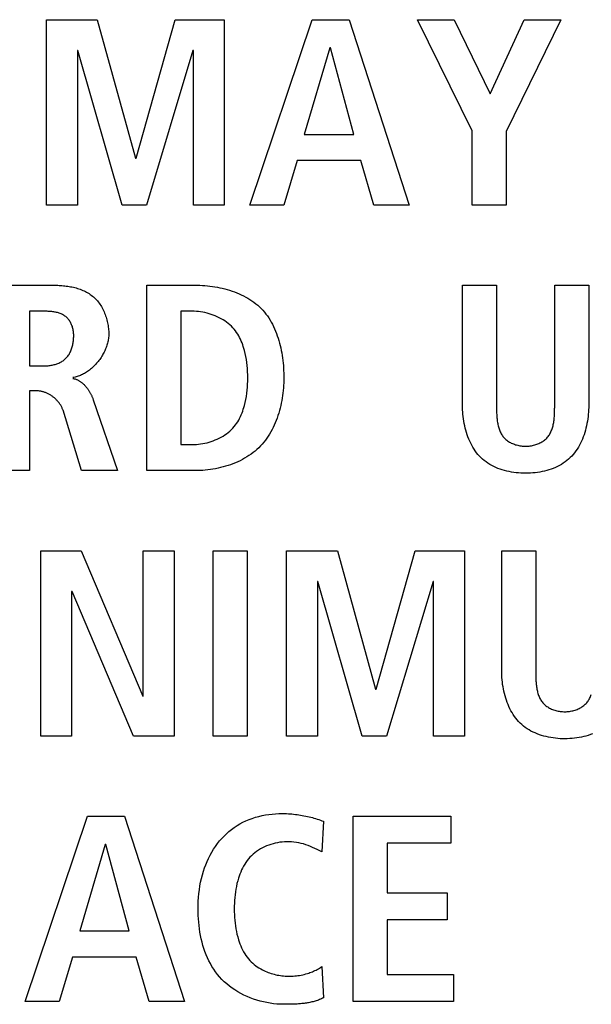
# Model space of a CAD drawing. Units: millimetres. Extents: x -608 to 1529, y -501 to 823.
# Drawn here: x 1144 to 1149, y 89 to 98 of the extents above; entities that cross this region are included whole.
import ezdxf

# ---------------------------------------------------------------- set-up
doc = ezdxf.new("R2010")
doc.units = ezdxf.units.MM
doc.header["$LTSCALE"] = 23.1
doc.layers.get('0').update_dxf_attribs({"linetype": 'CONTINUOUS'})

msp = doc.modelspace()

# ---------------------------------------------------------------- linework, layer by layer
at = {"color": 7, "linetype": 'Continuous'}
for p, q in [((1144.4025, 96.6904), (1144.4025, 98.4151)), ((1144.4025, 98.4151), (1144.8741, 98.4151)), ((1144.8741, 98.4151), (1145.23, 97.1278)), ((1145.2352, 97.1278), (1145.5983, 98.4151)), ((1145.5983, 98.4151), (1146.0555, 98.4151)), ((1146.0555, 98.4151), (1146.0555, 96.6904)), ((1146.2932, 96.6904), (1146.8713, 98.4151)), ((1146.8713, 98.4151), (1147.2171, 98.4151)), ((1147.2171, 98.4151), (1147.7732, 96.6904)), ((1148.3599, 97.3822), (1147.8507, 98.4151)), ((1147.8507, 98.4151), (1148.1918, 98.4151)), ((1148.1918, 98.4151), (1148.5277, 97.7257)), ((1148.5277, 97.7257), (1148.8439, 98.4151)), ((1149.185, 98.4151), (1148.6761, 97.3748)), ((1148.8439, 98.4151), (1149.185, 98.4151)), ((1144.6891, 98.1284), (1144.6891, 96.6904)), ((1144.694, 98.1284), (1144.6891, 98.1284)), ((1145.1067, 96.6904), (1144.694, 98.1284)), ((1145.7637, 98.1284), (1145.3313, 96.6904)), ((1145.7688, 98.1284), (1145.7637, 98.1284)), ((1145.7688, 96.6904), (1145.7688, 98.1284)), ((1147.037, 98.1531), (1146.7996, 97.3476)), ((1147.0418, 98.1531), (1147.037, 98.1531)), ((1147.2592, 97.3476), (1147.0418, 98.1531)), ((1146.7996, 97.3476), (1147.2592, 97.3476)), ((1148.3599, 96.6904), (1148.3599, 97.3822)), ((1148.6761, 97.3748), (1148.6761, 96.6904)), ((1145.23, 97.1278), (1145.2352, 97.1278)), ((1146.7331, 97.1056), (1146.6094, 96.6904)), ((1147.326, 97.1056), (1146.7331, 97.1056)), ((1147.4469, 96.6904), (1147.326, 97.1056)), ((1144.6891, 96.6904), (1144.4025, 96.6904)), ((1145.3313, 96.6904), (1145.1067, 96.6904)), ((1146.0555, 96.6904), (1145.7688, 96.6904)), ((1146.6094, 96.6904), (1146.2932, 96.6904)), ((1147.7732, 96.6904), (1147.4469, 96.6904)), ((1148.6761, 96.6904), (1148.3599, 96.6904)), ((1143.9285, 95.9456), (1144.4669, 95.9456)), ((1145.3341, 94.221), (1145.3341, 95.9456)), ((1145.3341, 95.9456), (1145.784, 95.9456)), ((1148.2703, 94.8289), (1148.2703, 95.9456)), ((1148.2703, 95.9456), (1148.5866, 95.9456)), ((1148.5866, 95.9456), (1148.5866, 94.8187)), ((1149.1275, 95.9456), (1149.4437, 95.9456)), ((1149.4437, 95.9456), (1149.4437, 94.8289)), ((1144.2447, 95.7034), (1144.2447, 95.1944)), ((1145.6503, 95.7034), (1145.6503, 94.4632)), ((1145.7568, 95.7034), (1145.6503, 95.7034)), ((1144.2447, 95.1944), (1144.3729, 95.1944)), ((1144.2447, 94.9622), (1144.2447, 94.221)), ((1144.3164, 94.9622), (1144.2447, 94.9622)), ((1144.8376, 94.8782), (1145.0622, 94.221)), ((1144.7263, 94.221), (1144.5558, 94.7819)), ((1148.5866, 94.8187), (1148.5867, 94.7979)), ((1145.6503, 94.4632), (1145.7568, 94.4632)), ((1144.2447, 94.221), (1143.9285, 94.221)), ((1145.0622, 94.221), (1144.7263, 94.221)), ((1145.784, 94.221), (1145.3341, 94.221)), ((1144.3481, 91.7516), (1144.3481, 93.4762)), ((1144.3481, 93.4762), (1144.7236, 93.4762)), ((1144.7236, 93.4762), (1145.2968, 92.1223)), ((1145.3017, 92.1223), (1145.3017, 93.4762)), ((1145.3017, 93.4762), (1145.5883, 93.4762)), ((1145.5883, 93.4762), (1145.5883, 91.7516)), ((1145.9531, 91.7516), (1145.9531, 93.4762)), ((1145.9531, 93.4762), (1146.2694, 93.4762)), ((1146.2694, 93.4762), (1146.2694, 91.7516)), ((1146.6346, 91.7516), (1146.6346, 93.4762)), ((1146.6346, 93.4762), (1147.1066, 93.4762)), ((1147.1066, 93.4762), (1147.4624, 92.1889)), ((1147.4673, 92.1889), (1147.8304, 93.4762)), ((1147.8304, 93.4762), (1148.2875, 93.4762)), ((1148.2875, 93.4762), (1148.2875, 91.7516)), ((1148.6348, 92.3594), (1148.6348, 93.4762)), ((1148.6348, 93.4762), (1148.9511, 93.4762)), ((1148.9511, 93.4762), (1148.9511, 92.3492)), ((1146.9212, 93.1895), (1146.9212, 91.7516)), ((1146.926, 93.1895), (1146.9212, 93.1895)), ((1147.3388, 91.7516), (1146.926, 93.1895)), ((1147.9961, 93.1895), (1147.5637, 91.7516)), ((1148.0009, 93.1895), (1147.9961, 93.1895)), ((1148.0009, 91.7516), (1148.0009, 93.1895)), ((1144.6347, 93.0957), (1144.6347, 91.7516)), ((1144.6395, 93.0957), (1144.6347, 93.0957)), ((1145.2104, 91.7516), (1144.6395, 93.0957)), ((1148.9511, 92.3492), (1148.9512, 92.3284)), ((1147.4624, 92.1889), (1147.4673, 92.1889)), ((1145.2968, 92.1223), (1145.3017, 92.1223)), ((1144.6347, 91.7516), (1144.3481, 91.7516)), ((1145.5883, 91.7516), (1145.2104, 91.7516)), ((1146.2694, 91.7516), (1145.9531, 91.7516)), ((1146.9212, 91.7516), (1146.6346, 91.7516)), ((1147.5637, 91.7516), (1147.3388, 91.7516)), ((1148.2875, 91.7516), (1148.0009, 91.7516)), ((1144.2044, 89.2821), (1144.7825, 91.0067)), ((1144.7825, 91.0067), (1145.1284, 91.0067)), ((1145.1284, 91.0067), (1145.6844, 89.2821)), ((1146.9784, 90.9597), (1146.9608, 90.6757)), ((1147.2544, 89.2821), (1147.2544, 91.0067)), ((1147.2544, 91.0067), (1148.1611, 91.0067)), ((1148.1611, 91.0067), (1148.1611, 90.7547)), ((1147.5706, 90.7547), (1147.5706, 90.2951)), ((1148.1611, 90.7547), (1147.5706, 90.7547)), ((1144.9482, 90.7447), (1144.7108, 89.9393)), ((1144.953, 90.7447), (1144.9482, 90.7447)), ((1145.1704, 89.9393), (1144.953, 90.7447)), ((1146.9608, 90.6757), (1146.9191, 90.6966)), ((1147.5706, 90.2951), (1148.1291, 90.2951)), ((1148.1291, 90.2951), (1148.1291, 90.0431)), ((1147.5706, 90.0431), (1147.5706, 89.5341)), ((1148.1291, 90.0431), (1147.5706, 90.0431)), ((1144.7108, 89.9393), (1145.1704, 89.9393)), ((1144.6443, 89.6973), (1144.5207, 89.2821)), ((1145.2372, 89.6973), (1144.6443, 89.6973)), ((1145.3582, 89.2821), (1145.2372, 89.6973)), ((1146.9608, 89.6082), (1146.9784, 89.3192)), ((1147.5706, 89.5341), (1148.1859, 89.5341)), ((1148.1859, 89.5341), (1148.1859, 89.2821)), ((1144.5207, 89.2821), (1144.2044, 89.2821)), ((1145.6844, 89.2821), (1145.3582, 89.2821)), ((1146.6264, 89.2575), (1146.6053, 89.2575)), ((1146.6476, 89.2576), (1146.6264, 89.2575)), ((1146.669, 89.2579), (1146.6476, 89.2576)), ((1148.1859, 89.2821), (1147.2544, 89.2821))]:
    msp.add_line(p, q, dxfattribs=at)
for points in [[(1144.4669, 95.9456), (1144.4799, 95.9455), (1144.493, 95.9453), (1144.5061, 95.9449), (1144.5193, 95.9443), (1144.5326, 95.9435), (1144.5459, 95.9425), (1144.5592, 95.9413), (1144.5725, 95.9399), (1144.5858, 95.9382), (1144.5992, 95.9363), (1144.6124, 95.9342), (1144.6256, 95.9318), (1144.6388, 95.9292), (1144.6519, 95.9263), (1144.6649, 95.9232), (1144.6778, 95.9197), (1144.6905, 95.916), (1144.7031, 95.9119), (1144.7156, 95.9076), (1144.7279, 95.9029), (1144.7401, 95.8979), (1144.752, 95.8926), (1144.7637, 95.8869), (1144.7752, 95.8809), (1144.7865, 95.8745), (1144.7975, 95.8677), (1144.8083, 95.8606), (1144.8187, 95.8531), (1144.8289, 95.8452), (1144.8388, 95.8369), (1144.8483, 95.8282), (1144.8575, 95.8192), (1144.8664, 95.8097), (1144.875, 95.7999), (1144.8832, 95.7898), (1144.8911, 95.7793), (1144.8987, 95.7685), (1144.9059, 95.7575), (1144.9129, 95.7462), (1144.9194, 95.7346), (1144.9257, 95.7228), (1144.9316, 95.7108), (1144.9372, 95.6986), (1144.9425, 95.6862), (1144.9474, 95.6737), (1144.952, 95.661), (1144.9563, 95.6482), (1144.9602, 95.6352), (1144.9638, 95.6222), (1144.967, 95.6092), (1144.9699, 95.596), (1144.9725, 95.5828), (1144.9747, 95.5696), (1144.9766, 95.5564), (1144.9782, 95.5433), (1144.9794, 95.5301), (1144.9802, 95.517), (1144.9808, 95.504), (1144.9809, 95.491)], [(1145.784, 95.9456), (1145.8066, 95.9454), (1145.8293, 95.9447), (1145.8522, 95.9436), (1145.8752, 95.9419), (1145.8983, 95.9398), (1145.9215, 95.9373), (1145.9446, 95.9342), (1145.9678, 95.9306), (1145.9909, 95.9265), (1146.014, 95.9219), (1146.037, 95.9168), (1146.0598, 95.9112), (1146.0825, 95.905), (1146.105, 95.8983), (1146.1272, 95.8911), (1146.1492, 95.8833), (1146.171, 95.8749), (1146.1924, 95.866), (1146.2134, 95.8565), (1146.2341, 95.8464), (1146.2544, 95.8357), (1146.2743, 95.8245), (1146.2937, 95.8126), (1146.3126, 95.8001), (1146.3309, 95.7871), (1146.3487, 95.7734), (1146.3659, 95.759), (1146.3825, 95.7441), (1146.3985, 95.7285), (1146.4138, 95.7121), (1146.4285, 95.6951), (1146.4425, 95.6776), (1146.4559, 95.6594), (1146.4686, 95.6407), (1146.4807, 95.6215), (1146.4922, 95.6019), (1146.503, 95.5817), (1146.5132, 95.5612), (1146.5229, 95.5402), (1146.532, 95.5189), (1146.5405, 95.4973), (1146.5484, 95.4753), (1146.5558, 95.4531), (1146.5627, 95.4306), (1146.569, 95.4079), (1146.5749, 95.385), (1146.5802, 95.362), (1146.585, 95.3388), (1146.5894, 95.3155), (1146.5933, 95.2921), (1146.5967, 95.2687), (1146.5997, 95.2453), (1146.6023, 95.2219), (1146.6044, 95.1985), (1146.6061, 95.1752), (1146.6074, 95.152), (1146.6084, 95.129), (1146.6089, 95.106), (1146.6091, 95.0833)], [(1148.5867, 94.7979), (1148.5868, 94.7873), (1148.587, 94.7767), (1148.5873, 94.766), (1148.5877, 94.7553), (1148.5882, 94.7446), (1148.5888, 94.7338), (1148.5895, 94.723), (1148.5904, 94.7123), (1148.5914, 94.7016), (1148.5926, 94.6909), (1148.594, 94.6803), (1148.5956, 94.6698), (1148.5975, 94.6594), (1148.5995, 94.649), (1148.6018, 94.6388), (1148.6043, 94.6287), (1148.6071, 94.6188), (1148.6102, 94.6091), (1148.6136, 94.5995), (1148.6173, 94.5901), (1148.6213, 94.5809), (1148.6257, 94.572), (1148.6304, 94.5633), (1148.6354, 94.5548), (1148.6409, 94.5466), (1148.6467, 94.5387), (1148.6529, 94.5311), (1148.6595, 94.5239), (1148.6664, 94.5171), (1148.6738, 94.5105), (1148.6814, 94.5042), (1148.6894, 94.4983), (1148.6977, 94.4926), (1148.7063, 94.4873), (1148.7152, 94.4824), (1148.7243, 94.4777), (1148.7337, 94.4734), (1148.7433, 94.4694), (1148.7531, 94.4658), (1148.7631, 94.4625), (1148.7732, 94.4595), (1148.7835, 94.4569), (1148.7939, 94.4546), (1148.8044, 94.4527), (1148.8151, 94.4511), (1148.8257, 94.4499), (1148.8365, 94.449), (1148.8473, 94.4485), (1148.858, 94.4484), (1148.8687, 94.4486), (1148.8793, 94.4492), (1148.89, 94.4501), (1148.9005, 94.4514), (1148.911, 94.453), (1148.9214, 94.455), (1148.9316, 94.4573), (1148.9418, 94.4599), (1148.9518, 94.4629), (1148.9616, 94.4662), (1148.9713, 94.4699), (1148.9807, 94.4739), (1148.99, 94.4782), (1148.999, 94.4828), (1149.0077, 94.4877), (1149.0162, 94.493), (1149.0244, 94.4986), (1149.0323, 94.5045), (1149.0399, 94.5107), (1149.0471, 94.5172), (1149.054, 94.524), (1149.0604, 94.5311), (1149.0667, 94.5387), (1149.0725, 94.5466), (1149.078, 94.5548), (1149.0831, 94.5633), (1149.0878, 94.572), (1149.0922, 94.5809), (1149.0962, 94.5901), (1149.0999, 94.5995), (1149.1033, 94.6091), (1149.1065, 94.6188), (1149.1093, 94.6287), (1149.1119, 94.6388), (1149.1142, 94.649), (1149.1163, 94.6593), (1149.1181, 94.6698), (1149.1198, 94.6803), (1149.1212, 94.6909), (1149.1224, 94.7016), (1149.1235, 94.7123), (1149.1244, 94.723), (1149.1252, 94.7338), (1149.1258, 94.7445), (1149.1263, 94.7553), (1149.1267, 94.766), (1149.127, 94.7767), (1149.1272, 94.7873), (1149.1273, 94.7978), (1149.1274, 94.8083), (1149.1275, 95.9456)], [(1144.3729, 95.1944), (1144.3818, 95.1945), (1144.3909, 95.1948), (1144.4, 95.1953), (1144.4092, 95.1959), (1144.4183, 95.1968), (1144.4276, 95.1979), (1144.4368, 95.1992), (1144.4459, 95.2007), (1144.4551, 95.2025), (1144.4642, 95.2044), (1144.4732, 95.2067), (1144.4822, 95.2091), (1144.491, 95.2118), (1144.4997, 95.2148), (1144.5083, 95.218), (1144.5167, 95.2215), (1144.525, 95.2252), (1144.5331, 95.2293), (1144.541, 95.2336), (1144.5487, 95.2382), (1144.5561, 95.2431), (1144.5633, 95.2483), (1144.5702, 95.2538), (1144.5768, 95.2596), (1144.5834, 95.2659), (1144.5896, 95.2725), (1144.5955, 95.2795), (1144.6011, 95.2867), (1144.6064, 95.2942), (1144.6114, 95.3019), (1144.6161, 95.3099), (1144.6205, 95.3181), (1144.6246, 95.3265), (1144.6285, 95.3351), (1144.632, 95.3439), (1144.6353, 95.3528), (1144.6384, 95.3619), (1144.6411, 95.3711), (1144.6436, 95.3803), (1144.6459, 95.3897), (1144.6479, 95.3992), (1144.6496, 95.4087), (1144.6511, 95.4182), (1144.6523, 95.4278), (1144.6533, 95.4373), (1144.6541, 95.4469), (1144.6547, 95.4564), (1144.655, 95.4662), (1144.6551, 95.4759), (1144.6549, 95.4856), (1144.6544, 95.4953), (1144.6537, 95.5048), (1144.6526, 95.5143), (1144.6513, 95.5237), (1144.6496, 95.5331), (1144.6475, 95.5423), (1144.6451, 95.5515), (1144.6424, 95.5605), (1144.6392, 95.5695), (1144.6357, 95.5784), (1144.6322, 95.5862), (1144.6284, 95.5939), (1144.6242, 95.6015), (1144.6198, 95.609), (1144.615, 95.6162), (1144.61, 95.6232), (1144.6047, 95.63), (1144.599, 95.6364), (1144.5932, 95.6426), (1144.587, 95.6485), (1144.5806, 95.654), (1144.5739, 95.6592), (1144.5669, 95.664), (1144.5597, 95.6684), (1144.5524, 95.6725), (1144.5448, 95.6763), (1144.537, 95.6797), (1144.529, 95.6829), (1144.5209, 95.6857), (1144.5127, 95.6883), (1144.5043, 95.6907), (1144.4958, 95.6927), (1144.4872, 95.6946), (1144.4785, 95.6962), (1144.4698, 95.6976), (1144.4609, 95.6989), (1144.4521, 95.6999), (1144.4432, 95.7008), (1144.4343, 95.7015), (1144.4254, 95.7021), (1144.4165, 95.7026), (1144.4077, 95.7029), (1144.3989, 95.7032), (1144.3901, 95.7033), (1144.3815, 95.7034), (1144.2447, 95.7034)], [(1145.7568, 94.4632), (1145.7762, 94.4636), (1145.7959, 94.4646), (1145.8156, 94.4664), (1145.8354, 94.469), (1145.8552, 94.4722), (1145.875, 94.4761), (1145.8947, 94.4807), (1145.9143, 94.4861), (1145.9336, 94.4921), (1145.9528, 94.4988), (1145.9717, 94.5062), (1145.9903, 94.5143), (1146.0085, 94.523), (1146.0264, 94.5324), (1146.0437, 94.5425), (1146.0606, 94.5533), (1146.0769, 94.5647), (1146.0926, 94.5768), (1146.1076, 94.5895), (1146.122, 94.6028), (1146.1356, 94.6168), (1146.1484, 94.6315), (1146.1597, 94.6457), (1146.1702, 94.6604), (1146.18, 94.6756), (1146.1892, 94.6913), (1146.1978, 94.7073), (1146.2058, 94.7237), (1146.2132, 94.7403), (1146.2201, 94.7573), (1146.2264, 94.7744), (1146.2322, 94.7918), (1146.2376, 94.8093), (1146.2425, 94.8269), (1146.2495, 94.855), (1146.2555, 94.8832), (1146.2605, 94.9116), (1146.2646, 94.94), (1146.2678, 94.9686), (1146.2702, 94.9972), (1146.2719, 95.0259), (1146.2729, 95.0546), (1146.2732, 95.0833), (1146.2729, 95.112), (1146.2719, 95.1408), (1146.2702, 95.1694), (1146.2678, 95.198), (1146.2646, 95.2266), (1146.2605, 95.2551), (1146.2555, 95.2834), (1146.2495, 95.3116), (1146.2425, 95.3397), (1146.2376, 95.3573), (1146.2322, 95.3748), (1146.2264, 95.3922), (1146.2201, 95.4094), (1146.2132, 95.4263), (1146.2058, 95.443), (1146.1978, 95.4593), (1146.1892, 95.4754), (1146.18, 95.491), (1146.1702, 95.5062), (1146.1597, 95.5209), (1146.1484, 95.5352), (1146.1356, 95.5498), (1146.122, 95.5638), (1146.1076, 95.5772), (1146.0926, 95.5899), (1146.0769, 95.6019), (1146.0606, 95.6133), (1146.0437, 95.6241), (1146.0264, 95.6342), (1146.0085, 95.6436), (1145.9903, 95.6524), (1145.9717, 95.6604), (1145.9528, 95.6678), (1145.9336, 95.6745), (1145.9143, 95.6805), (1145.8947, 95.6859), (1145.875, 95.6905), (1145.8552, 95.6944), (1145.8354, 95.6977), (1145.8156, 95.7002), (1145.7959, 95.702), (1145.7762, 95.7031), (1145.7568, 95.7034)], [(1144.9809, 95.491), (1144.9808, 95.4807), (1144.9802, 95.4703), (1144.9793, 95.4599), (1144.978, 95.4494), (1144.9764, 95.4389), (1144.9745, 95.4284), (1144.9722, 95.4179), (1144.9697, 95.4074), (1144.9667, 95.3969), (1144.9635, 95.3864), (1144.96, 95.3759), (1144.9562, 95.3654), (1144.9521, 95.355), (1144.9477, 95.3447), (1144.943, 95.3344), (1144.9381, 95.3242), (1144.9329, 95.3141), (1144.9274, 95.3041), (1144.9217, 95.2942), (1144.9158, 95.2843), (1144.9096, 95.2746), (1144.9032, 95.2651), (1144.8966, 95.2557), (1144.8897, 95.2464), (1144.8826, 95.2372), (1144.8754, 95.2283), (1144.8679, 95.2195), (1144.8603, 95.2109), (1144.8524, 95.2025), (1144.8444, 95.1943), (1144.8362, 95.1863), (1144.8279, 95.1786), (1144.8194, 95.171), (1144.8108, 95.1638), (1144.802, 95.1567), (1144.7931, 95.1499), (1144.784, 95.1434), (1144.7748, 95.1372), (1144.7655, 95.1312), (1144.7561, 95.1256), (1144.7466, 95.1203), (1144.737, 95.1152), (1144.7273, 95.1105), (1144.7176, 95.1062), (1144.7077, 95.1021), (1144.6978, 95.0985), (1144.6878, 95.0952), (1144.6778, 95.0922), (1144.6677, 95.0897), (1144.6576, 95.0875), (1144.6474, 95.0857)], [(1144.6474, 95.0783), (1144.653, 95.0774), (1144.6585, 95.0762), (1144.6639, 95.0748), (1144.6693, 95.0733), (1144.6746, 95.0715), (1144.6799, 95.0695), (1144.6851, 95.0674), (1144.6902, 95.0651), (1144.6953, 95.0626), (1144.7003, 95.06), (1144.7053, 95.0572), (1144.7102, 95.0542), (1144.715, 95.0511), (1144.7198, 95.0478), (1144.7245, 95.0444), (1144.7291, 95.0408), (1144.7337, 95.0371), (1144.7381, 95.0333), (1144.7426, 95.0294), (1144.7469, 95.0253), (1144.7512, 95.0211), (1144.7554, 95.0168), (1144.7595, 95.0125), (1144.7636, 95.008), (1144.7676, 95.0034), (1144.7715, 94.9987), (1144.7753, 94.994), (1144.779, 94.9891), (1144.7827, 94.9842), (1144.7863, 94.9793), (1144.7898, 94.9742), (1144.7932, 94.9691), (1144.7965, 94.964), (1144.7998, 94.9588), (1144.8029, 94.9535), (1144.806, 94.9482), (1144.809, 94.9429), (1144.8119, 94.9376), (1144.8147, 94.9322), (1144.8174, 94.9268), (1144.82, 94.9214), (1144.8226, 94.916), (1144.825, 94.9105), (1144.8273, 94.9051), (1144.8296, 94.8997), (1144.8317, 94.8943), (1144.8338, 94.8889), (1144.8358, 94.8835), (1144.8376, 94.8782)], [(1146.6091, 95.0833), (1146.6089, 95.0602), (1146.6082, 95.037), (1146.607, 95.0137), (1146.6054, 94.9902), (1146.6033, 94.9666), (1146.6007, 94.943), (1146.5976, 94.9194), (1146.5941, 94.8958), (1146.59, 94.8723), (1146.5854, 94.8487), (1146.5803, 94.8253), (1146.5747, 94.802), (1146.5685, 94.7789), (1146.5618, 94.7559), (1146.5545, 94.7331), (1146.5468, 94.7105), (1146.5384, 94.6882), (1146.5295, 94.6662), (1146.52, 94.6445), (1146.51, 94.6232), (1146.4993, 94.6022), (1146.4881, 94.5816), (1146.4763, 94.5614), (1146.4638, 94.5417), (1146.4508, 94.5225), (1146.4371, 94.5037), (1146.4229, 94.4855), (1146.408, 94.4679), (1146.3924, 94.4508), (1146.3762, 94.4344), (1146.3592, 94.4184), (1146.3415, 94.403), (1146.3232, 94.3883), (1146.3043, 94.3743), (1146.2848, 94.3609), (1146.2649, 94.3482), (1146.2445, 94.336), (1146.2236, 94.3246), (1146.2024, 94.3137), (1146.1807, 94.3035), (1146.1587, 94.2939), (1146.1363, 94.2849), (1146.1137, 94.2765), (1146.0908, 94.2687), (1146.0677, 94.2616), (1146.0444, 94.255), (1146.0209, 94.249), (1145.9973, 94.2436), (1145.9736, 94.2388), (1145.9498, 94.2346), (1145.926, 94.231), (1145.9022, 94.2279), (1145.8784, 94.2254), (1145.8546, 94.2235), (1145.8309, 94.2221), (1145.8074, 94.2213), (1145.784, 94.221)], [(1144.5558, 94.7819), (1144.5538, 94.7879), (1144.5516, 94.794), (1144.5492, 94.8), (1144.5466, 94.806), (1144.5438, 94.8119), (1144.5408, 94.8178), (1144.5376, 94.8236), (1144.5342, 94.8293), (1144.5306, 94.835), (1144.5269, 94.8406), (1144.523, 94.8462), (1144.519, 94.8517), (1144.5148, 94.8571), (1144.5104, 94.8624), (1144.5059, 94.8676), (1144.5013, 94.8728), (1144.4965, 94.8778), (1144.4916, 94.8827), (1144.4865, 94.8875), (1144.4814, 94.8923), (1144.4761, 94.8969), (1144.4707, 94.9013), (1144.4653, 94.9057), (1144.4597, 94.9099), (1144.454, 94.914), (1144.4483, 94.918), (1144.4424, 94.9218), (1144.4365, 94.9255), (1144.4305, 94.929), (1144.4245, 94.9324), (1144.4184, 94.9356), (1144.4122, 94.9387), (1144.406, 94.9416), (1144.3997, 94.9443), (1144.3934, 94.9469), (1144.387, 94.9492), (1144.3806, 94.9514), (1144.3742, 94.9534), (1144.3678, 94.9552), (1144.3614, 94.9568), (1144.3549, 94.9582), (1144.3485, 94.9594), (1144.3421, 94.9604), (1144.3356, 94.9612), (1144.3292, 94.9618), (1144.3228, 94.9621), (1144.3164, 94.9622)], [(1149.4437, 94.8289), (1149.4435, 94.8081), (1149.4427, 94.7872), (1149.4415, 94.7661), (1149.4398, 94.7449), (1149.4376, 94.7236), (1149.4348, 94.7023), (1149.4315, 94.6809), (1149.4277, 94.6597), (1149.4233, 94.6385), (1149.4184, 94.6174), (1149.4129, 94.5964), (1149.4068, 94.5757), (1149.4002, 94.5552), (1149.393, 94.535), (1149.3852, 94.5151), (1149.3767, 94.4956), (1149.3677, 94.4764), (1149.358, 94.4577), (1149.3477, 94.4395), (1149.3368, 94.4217), (1149.3252, 94.4046), (1149.313, 94.388), (1149.3001, 94.372), (1149.2866, 94.3567), (1149.2723, 94.3421), (1149.2572, 94.3281), (1149.2414, 94.3148), (1149.225, 94.3023), (1149.2079, 94.2905), (1149.1903, 94.2794), (1149.1721, 94.2691), (1149.1535, 94.2595), (1149.1344, 94.2506), (1149.1148, 94.2424), (1149.0948, 94.235), (1149.0745, 94.2282), (1149.0538, 94.222), (1149.0328, 94.2166), (1149.0116, 94.2118), (1148.9901, 94.2077), (1148.9684, 94.2042), (1148.9465, 94.2014), (1148.9245, 94.1992), (1148.9024, 94.1976), (1148.8802, 94.1967), (1148.858, 94.1964), (1148.8358, 94.1967), (1148.8135, 94.1976), (1148.7913, 94.1991), (1148.7692, 94.2012), (1148.7473, 94.204), (1148.7255, 94.2075), (1148.7039, 94.2116), (1148.6826, 94.2163), (1148.6615, 94.2218), (1148.6407, 94.2279), (1148.6203, 94.2347), (1148.6002, 94.2422), (1148.5805, 94.2504), (1148.5613, 94.2593), (1148.5426, 94.2689), (1148.5243, 94.2792), (1148.5067, 94.2903), (1148.4895, 94.3021), (1148.473, 94.3147), (1148.4572, 94.328), (1148.442, 94.3421), (1148.4277, 94.3567), (1148.4141, 94.372), (1148.4012, 94.388), (1148.389, 94.4046), (1148.3774, 94.4217), (1148.3665, 94.4395), (1148.3562, 94.4577), (1148.3465, 94.4764), (1148.3374, 94.4956), (1148.329, 94.5151), (1148.3212, 94.535), (1148.3139, 94.5552), (1148.3073, 94.5757), (1148.3012, 94.5964), (1148.2957, 94.6174), (1148.2908, 94.6384), (1148.2864, 94.6596), (1148.2825, 94.6809), (1148.2793, 94.7023), (1148.2765, 94.7236), (1148.2742, 94.7449), (1148.2725, 94.7661), (1148.2713, 94.7872), (1148.2706, 94.8081), (1148.2703, 94.8289)], [(1149.4796, 91.773), (1149.4597, 91.7655), (1149.4393, 91.7587), (1149.4186, 91.7526), (1149.3976, 91.7472), (1149.3764, 91.7424), (1149.3549, 91.7383), (1149.3332, 91.7348), (1149.3113, 91.732), (1149.2894, 91.7298), (1149.2673, 91.7282), (1149.2451, 91.7273), (1149.2229, 91.7269), (1149.2006, 91.7272), (1149.1783, 91.7281), (1149.1561, 91.7296), (1149.134, 91.7318), (1149.112, 91.7346), (1149.0902, 91.738), (1149.0686, 91.7421), (1149.0473, 91.7469), (1149.0262, 91.7523), (1149.0054, 91.7584), (1148.9849, 91.7652), (1148.9649, 91.7727), (1148.9452, 91.7809), (1148.926, 91.7898), (1148.9072, 91.7994), (1148.8889, 91.8098), (1148.8712, 91.8208), (1148.8541, 91.8327), (1148.8376, 91.8452), (1148.8217, 91.8586), (1148.8065, 91.8727), (1148.7922, 91.8872), (1148.7787, 91.9025), (1148.7658, 91.9185), (1148.7535, 91.9351), (1148.7419, 91.9523), (1148.731, 91.97), (1148.7207, 91.9883), (1148.711, 92.007), (1148.702, 92.0261), (1148.6935, 92.0457), (1148.6857, 92.0656), (1148.6784, 92.0858), (1148.6718, 92.1063), (1148.6657, 92.127), (1148.6602, 92.1479), (1148.6553, 92.169), (1148.6509, 92.1902), (1148.647, 92.2115), (1148.6437, 92.2328), (1148.641, 92.2541), (1148.6387, 92.2754), (1148.637, 92.2966), (1148.6358, 92.3177), (1148.635, 92.3387), (1148.6348, 92.3594)], [(1148.9512, 92.3284), (1148.9513, 92.3179), (1148.9515, 92.3073), (1148.9518, 92.2966), (1148.9522, 92.2859), (1148.9526, 92.2751), (1148.9532, 92.2644), (1148.954, 92.2536), (1148.9549, 92.2429), (1148.9559, 92.2321), (1148.9571, 92.2215), (1148.9585, 92.2109), (1148.9601, 92.2003), (1148.962, 92.1899), (1148.964, 92.1796), (1148.9663, 92.1694), (1148.9689, 92.1593), (1148.9717, 92.1494), (1148.9748, 92.1396), (1148.9781, 92.13), (1148.9818, 92.1207), (1148.9859, 92.1115), (1148.9902, 92.1025), (1148.9949, 92.0938), (1149, 92.0854), (1149.0054, 92.0772), (1149.0112, 92.0693), (1149.0175, 92.0617), (1149.024, 92.0545), (1149.031, 92.0476), (1149.0383, 92.041), (1149.046, 92.0347), (1149.054, 92.0288), (1149.0623, 92.0232), (1149.0709, 92.0179), (1149.0798, 92.0129), (1149.089, 92.0082), (1149.0984, 92.0039), (1149.108, 91.9999), (1149.1178, 91.9963), (1149.1278, 91.993), (1149.1379, 91.99), (1149.1482, 91.9874), (1149.1587, 91.9851), (1149.1692, 91.9832), (1149.1798, 91.9816), (1149.1905, 91.9804), (1149.2013, 91.9796), (1149.2121, 91.9791), (1149.2229, 91.9789), (1149.2335, 91.9792), (1149.2442, 91.9797), (1149.2548, 91.9807), (1149.2653, 91.982), (1149.2758, 91.9836), (1149.2862, 91.9855), (1149.2965, 91.9879), (1149.3066, 91.9905), (1149.3166, 91.9935), (1149.3264, 91.9968), (1149.3361, 92.0005), (1149.3456, 92.0044), (1149.3548, 92.0087), (1149.3638, 92.0134), (1149.3726, 92.0183), (1149.381, 92.0236), (1149.3892, 92.0292), (1149.3971, 92.0351), (1149.4047, 92.0413), (1149.4119, 92.0478), (1149.4188, 92.0546), (1149.4253, 92.0617), (1149.4315, 92.0693), (1149.4374, 92.0772), (1149.4428, 92.0854), (1149.4479, 92.0938), (1149.4526, 92.1025), (1149.457, 92.1115), (1149.461, 92.1207), (1149.4648, 92.13), (1149.4682, 92.1396)], [(1146.6053, 89.2575), (1146.5744, 89.2581), (1146.5434, 89.26), (1146.5122, 89.2631), (1146.481, 89.2674), (1146.4498, 89.2729), (1146.4188, 89.2796), (1146.3878, 89.2875), (1146.3571, 89.2965), (1146.3268, 89.3067), (1146.2968, 89.3179), (1146.2672, 89.3303), (1146.2382, 89.3438), (1146.2097, 89.3584), (1146.182, 89.374), (1146.1549, 89.3907), (1146.1287, 89.4084), (1146.1033, 89.4271), (1146.0789, 89.4469), (1146.0555, 89.4676), (1146.0332, 89.4893), (1146.0121, 89.5119), (1145.9925, 89.5351), (1145.9741, 89.5591), (1145.9569, 89.5839), (1145.9407, 89.6095), (1145.9256, 89.6358), (1145.9116, 89.6627), (1145.8987, 89.6903), (1145.8867, 89.7184), (1145.8757, 89.7471), (1145.8657, 89.7762), (1145.8567, 89.8057), (1145.8485, 89.8356), (1145.8413, 89.8659), (1145.8349, 89.8964), (1145.8293, 89.9271), (1145.8246, 89.958), (1145.8206, 89.989), (1145.8174, 90.0202), (1145.815, 90.0513), (1145.8133, 90.0824), (1145.8123, 90.1135), (1145.8119, 90.1444), (1145.8123, 90.1806), (1145.8136, 90.2166), (1145.8159, 90.2523), (1145.8193, 90.2878), (1145.8236, 90.3231), (1145.829, 90.3581), (1145.8355, 90.3928), (1145.8432, 90.4274), (1145.852, 90.4616), (1145.862, 90.4956), (1145.8721, 90.5259), (1145.8832, 90.5559), (1145.8953, 90.5856), (1145.9085, 90.6148), (1145.9227, 90.6435), (1145.9381, 90.6716), (1145.9546, 90.6991), (1145.9722, 90.7259), (1145.9909, 90.7518), (1146.0108, 90.7769), (1146.0313, 90.8003), (1146.0527, 90.8228), (1146.0752, 90.8442), (1146.0986, 90.8647), (1146.123, 90.8841), (1146.1481, 90.9024), (1146.1741, 90.9196), (1146.2007, 90.9355), (1146.2281, 90.9502), (1146.2561, 90.9637), (1146.2852, 90.976), (1146.3148, 90.987), (1146.3449, 90.9967), (1146.3754, 91.0051), (1146.4063, 91.0123), (1146.4374, 91.0183), (1146.4688, 91.0231), (1146.5003, 91.0268), (1146.5319, 91.0294), (1146.5636, 91.0309), (1146.5953, 91.0314), (1146.6346, 91.0306)], [(1146.6346, 91.0306), (1146.6509, 91.0298), (1146.6672, 91.0288), (1146.6835, 91.0275), (1146.6998, 91.0259), (1146.716, 91.0241), (1146.7322, 91.0221), (1146.7483, 91.0198), (1146.7644, 91.0173), (1146.7805, 91.0145), (1146.7965, 91.0115), (1146.8125, 91.0083), (1146.8285, 91.0048), (1146.8437, 91.0013), (1146.8589, 90.9975), (1146.8741, 90.9936), (1146.8892, 90.9894), (1146.9043, 90.985), (1146.9193, 90.9804), (1146.9342, 90.9756), (1146.949, 90.9705), (1146.9637, 90.9652), (1146.9784, 90.9597)], [(1146.9191, 90.6966), (1146.8982, 90.7068), (1146.877, 90.7167), (1146.8557, 90.726), (1146.8341, 90.7346), (1146.8129, 90.7421), (1146.7914, 90.7488), (1146.7697, 90.7546), (1146.7477, 90.7595), (1146.7255, 90.7634), (1146.7031, 90.7664), (1146.6805, 90.7685), (1146.6578, 90.7695), (1146.6349, 90.7695), (1146.6138, 90.7686), (1146.5927, 90.7668), (1146.5716, 90.7642), (1146.5506, 90.7606), (1146.5297, 90.7562), (1146.509, 90.751), (1146.4885, 90.7449), (1146.4683, 90.738), (1146.4484, 90.7302), (1146.4289, 90.7217), (1146.4098, 90.7123), (1146.3913, 90.7021), (1146.3733, 90.6912), (1146.3559, 90.6794), (1146.3391, 90.6669), (1146.3231, 90.6536), (1146.3078, 90.6395), (1146.2933, 90.6247), (1146.2801, 90.6095), (1146.2676, 90.5937), (1146.2559, 90.5773), (1146.245, 90.5603), (1146.2348, 90.5428), (1146.2253, 90.525), (1146.2164, 90.5067), (1146.2082, 90.488), (1146.2007, 90.4692), (1146.1937, 90.45), (1146.1874, 90.4307), (1146.1799, 90.4053), (1146.1733, 90.3798), (1146.1676, 90.354), (1146.1627, 90.3281), (1146.1586, 90.3021), (1146.1552, 90.276), (1146.1526, 90.2498), (1146.1506, 90.2235), (1146.1492, 90.1972), (1146.1484, 90.1708), (1146.1481, 90.1444), (1146.1484, 90.118), (1146.1492, 90.0917), (1146.1506, 90.0654), (1146.1526, 90.0391), (1146.1552, 90.0129), (1146.1586, 89.9868), (1146.1627, 89.9608), (1146.1676, 89.9349), (1146.1733, 89.9091), (1146.1799, 89.8835), (1146.1874, 89.8581), (1146.1937, 89.8388), (1146.2007, 89.8196), (1146.2082, 89.8007), (1146.2164, 89.782), (1146.2252, 89.7637), (1146.2347, 89.7458), (1146.245, 89.7284), (1146.2559, 89.7114), (1146.2676, 89.695), (1146.2801, 89.6793), (1146.2933, 89.6642), (1146.306, 89.6513), (1146.3192, 89.639), (1146.333, 89.6272), (1146.3474, 89.6161), (1146.3624, 89.6056), (1146.3778, 89.5957), (1146.3936, 89.5864), (1146.4099, 89.5776)], [(1146.4099, 89.5776), (1146.423, 89.5712), (1146.4362, 89.5651), (1146.4497, 89.5595), (1146.4634, 89.5541), (1146.4772, 89.5492), (1146.4911, 89.5446), (1146.5052, 89.5404), (1146.5194, 89.5366), (1146.5337, 89.5331), (1146.5481, 89.53), (1146.5625, 89.5273), (1146.577, 89.525), (1146.5915, 89.523), (1146.606, 89.5214), (1146.6205, 89.5202), (1146.6349, 89.5193), (1146.6502, 89.5188), (1146.6654, 89.5187), (1146.6805, 89.5191), (1146.6956, 89.5198), (1146.7107, 89.521), (1146.7256, 89.5225), (1146.7405, 89.5244), (1146.7554, 89.5268), (1146.7701, 89.5295), (1146.7848, 89.5326), (1146.7994, 89.5361), (1146.8139, 89.54), (1146.8284, 89.5443), (1146.8401, 89.5481), (1146.8518, 89.5521), (1146.8633, 89.5564), (1146.8748, 89.561), (1146.8861, 89.5658), (1146.8973, 89.5709), (1146.9084, 89.5764), (1146.9193, 89.5821), (1146.93, 89.5881), (1146.9405, 89.5945), (1146.9508, 89.6012), (1146.9608, 89.6082)], [(1146.9784, 89.3192), (1146.9691, 89.3143), (1146.9597, 89.3097), (1146.9501, 89.3054), (1146.9405, 89.3013), (1146.9308, 89.2975), (1146.921, 89.2939), (1146.9111, 89.2905), (1146.9011, 89.2873), (1146.891, 89.2843), (1146.8808, 89.2816), (1146.8706, 89.279), (1146.8603, 89.2766), (1146.85, 89.2744), (1146.8396, 89.2724), (1146.8291, 89.2706), (1146.8186, 89.2689), (1146.8081, 89.2673), (1146.7975, 89.2659), (1146.7869, 89.2647), (1146.7762, 89.2636), (1146.7655, 89.2626), (1146.7548, 89.2617), (1146.7441, 89.2609), (1146.7334, 89.2602), (1146.7226, 89.2596), (1146.7119, 89.2591), (1146.7012, 89.2587), (1146.6904, 89.2584), (1146.6797, 89.2581), (1146.669, 89.2579)]]:
    msp.add_lwpolyline(points, dxfattribs=at)

doc.saveas('drawing.dxf')
